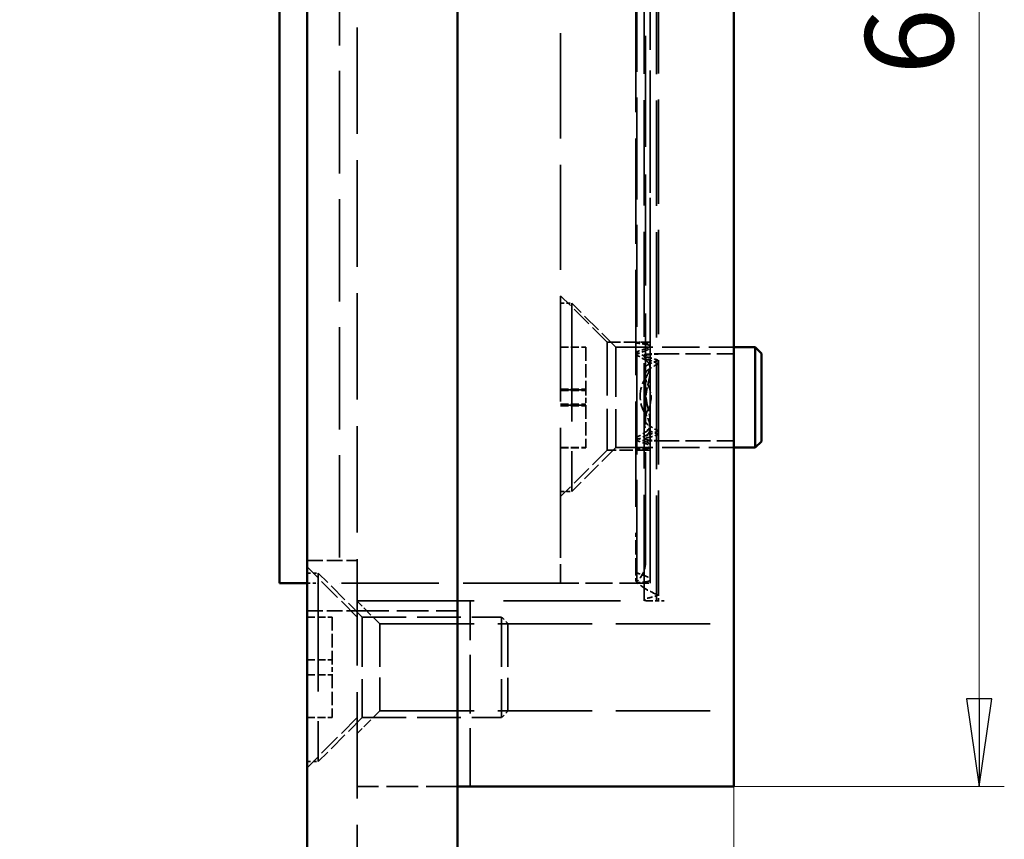
# Model space of a CAD drawing. Units: millimetres. Extents: x 54 to 178, y 75 to 390.
# Drawn here: x 54 to 93, y 272 to 305 of the extents above; entities that cross this region are included whole.
import ezdxf

# ---------------------------------------------------------------- set-up
doc = ezdxf.new("R2010")
doc.units = ezdxf.units.MM
doc.linetypes.add('DASHED', pattern=[0.2067, 0.1654, -0.0413])
for name, color, linetype, lineweight in [('Bemaßungen(MSL)', 179, 'Continuous', 25), ('Sichtbare Kanten(MSL)', 7, 'Continuous', 50), ('Verdeckte Kanten(MSL)', 11, 'DASHED', 35)]:
    doc.layers.add(name, color=color, linetype=linetype, lineweight=lineweight)
doc.styles.add('NORMAL-MSL', font='arial.ttf')
doc.dimstyles.new('NORMAL-MSL', dxfattribs={"dimtxt": 3.5, "dimasz": 3.5, "dimexe": 1, "dimexo": 0, "dimgap": 1, "dimtad": 1, "dimrnd": 1e-08, "dimdsep": 46, "dimtxsty": 'NORMAL-MSL', "dimblk": 'Filled-1', "dimcen": 0.09, "dimdle": 7, "dimclrd": 5, "dimclre": 5, "dimclrt": 7, "dimadec": 0, "dimazin": 2, "dimtfac": 0.5, "dimtmove": 0, "dimatfit": 3, "dimfxl": 1, "dimtolj": 1, "dimlwd": 0, "dimlwe": 0, "dimarcsym": 0})

# ---------------------------------------------------------------- blocks, each defined once
blk = doc.blocks.new('Filled-1')
at = {"color": 0}
for p, q in [((0, 0), (-1, 0.143)), ((-1, 0.143), (-1, -0.143)), ((-1, 0), (0, 0)), ((-1, -0.143), (0, 0))]:
    blk.add_line(p, q, dxfattribs=at)
at = {"color": 0, "flags": 128}
blk.add_lwpolyline([(-1, -0.143), (0, 0), (-1, 0.143), (-1, -0.143)], dxfattribs=at)
at = {"color": 0}
blk.add_solid([(-1, -0.143), (0, 0), (-1, 0.143), (-1, -0.143)], dxfattribs=at)
blk = doc.blocks.new('*D24')
at = {"layer": 'Bemaßungen(MSL)', "color": 5, "linetype": 'Continuous', "lineweight": 0, "transparency": 16777216}
for p, q in [((82.428, 275.916), (82.428, 255.192)), ((65.428, 256.192), (53.981, 256.192)), ((78.928, 256.192), (68.928, 256.192))]:
    blk.add_line(p, q, dxfattribs=at)
at = {"layer": 'Defpoints', "color": 0, "linetype": 'Continuous', "transparency": 16777216}
for p in [(82.428, 275.916), (82.428, 256.192), (65.428, 253.021)]:
    blk.add_point(p, dxfattribs=at)
at = {"layer": 'Bemaßungen(MSL)', "color": 5, "linetype": 'Continuous', "lineweight": 0, "transparency": 16777216, "xscale": 3.5, "yscale": 3.5, "zscale": 3.5, "rotation": 180}
blk.add_blockref('Filled-1', (65.428, 256.192), dxfattribs=at)
at = {"layer": 'Bemaßungen(MSL)', "color": 5, "linetype": 'Continuous', "lineweight": 0, "transparency": 16777216, "xscale": 3.5, "yscale": 3.5, "zscale": 3.5}
blk.add_blockref('Filled-1', (82.428, 256.192), dxfattribs=at)
at = {"layer": 'Bemaßungen(MSL)', "color": 7, "linetype": 'Continuous', "lineweight": 5, "transparency": 16777216, "insert": (57.323, 258.949), "char_height": 3.5, "attachment_point": 5, "style": 'NORMAL-MSL'}
blk.add_mtext('\\A1;17', dxfattribs=at)
blk = doc.blocks.new('*D25')
at = {"layer": 'Bemaßungen(MSL)', "color": 5, "linetype": 'Continuous', "lineweight": 0, "transparency": 16777216}
for p, q in [((82.428, 336.416), (93.205, 336.416)), ((92.205, 332.916), (92.205, 277.916)), ((82.428, 274.416), (93.205, 274.416))]:
    blk.add_line(p, q, dxfattribs=at)
at = {"layer": 'Defpoints', "color": 0, "linetype": 'Continuous', "transparency": 16777216}
for p in [(82.428, 336.416), (82.428, 274.416), (92.205, 274.416)]:
    blk.add_point(p, dxfattribs=at)
at = {"layer": 'Bemaßungen(MSL)', "color": 5, "linetype": 'Continuous', "lineweight": 0, "transparency": 16777216, "xscale": 3.5, "yscale": 3.5, "zscale": 3.5}
for p, rotation in [((92.205, 336.416), 90), ((92.205, 274.416), 270)]:
    blk.add_blockref('Filled-1', p, dxfattribs=dict(at, rotation=rotation))
at = {"layer": 'Bemaßungen(MSL)', "color": 7, "linetype": 'Continuous', "lineweight": 5, "transparency": 16777216, "insert": (89.418, 305.416), "char_height": 3.5, "attachment_point": 5, "rotation": 90, "style": 'NORMAL-MSL'}
blk.add_mtext('\\A1;62', dxfattribs=at)

msp = doc.modelspace()

# ---------------------------------------------------------------- linework, layer by layer
at = {"layer": 'Sichtbare Kanten(MSL)'}
for p, q in [((65.428, 120.416), (65.428, 390.416)), ((71.428, 390.416), (71.428, 120.416)), ((82.428, 275.916), (82.428, 334.916)), ((64.328, 282.516), (64.328, 328.416)), ((82.428, 291.916), (83.278, 291.916)), ((83.278, 291.916), (83.278, 287.916)), ((83.528, 291.666), (83.278, 291.916)), ((83.528, 291.666), (83.528, 288.166)), ((82.428, 287.916), (83.278, 287.916)), ((83.528, 288.166), (83.278, 287.916)), ((64.328, 282.516), (65.428, 282.516)), ((82.428, 275.916), (82.428, 274.416)), ((82.428, 274.416), (71.428, 274.416))]:
    msp.add_line(p, q, dxfattribs=at)
at = {"layer": 'Verdeckte Kanten(MSL)', "ltscale": 25.612568}
msp.add_line((67.428, 120.416), (67.428, 390.416), dxfattribs=at)
at = {"layer": 'Verdeckte Kanten(MSL)', "ltscale": 25.33967}
msp.add_line((78.862, 281.846), (78.862, 328.985), dxfattribs=at)
at = {"layer": 'Verdeckte Kanten(MSL)', "ltscale": 25.372252}
msp.add_line((79.351, 281.816), (79.351, 329.016), dxfattribs=at)
at = {"layer": 'Verdeckte Kanten(MSL)', "ltscale": 25.123753}
msp.add_line((79.428, 282.047), (79.428, 328.785), dxfattribs=at)
at = {"layer": 'Verdeckte Kanten(MSL)', "ltscale": 24.673439}
msp.add_line((66.728, 328.416), (66.728, 282.516), dxfattribs=at)
at = {"layer": 'Verdeckte Kanten(MSL)', "ltscale": 24.564137}
msp.add_line((78.562, 282.567), (78.562, 328.264), dxfattribs=at)
at = {"layer": 'Verdeckte Kanten(MSL)', "ltscale": 24.519299}
msp.add_line((79.098, 328.272), (79.098, 282.659), dxfattribs=at)
at = {"layer": 'Verdeckte Kanten(MSL)', "ltscale": 26.729559}
msp.add_line((78.908, 283.316), (78.908, 327.516), dxfattribs=at)
at = {"layer": 'Verdeckte Kanten(MSL)', "ltscale": 25.338655}
for p, q in [((75.528, 284.516), (75.528, 326.416)), ((78.528, 326.416), (78.528, 284.516))]:
    msp.add_line(p, q, dxfattribs=at)
at = {"layer": 'Verdeckte Kanten(MSL)', "ltscale": 27.568703}
msp.add_line((79.096, 319.712), (79.096, 291.22), dxfattribs=at)
at = {"layer": 'Verdeckte Kanten(MSL)', "ltscale": 4.983149}
for p, q in [((77.378, 292.116), (75.528, 293.966)), ((77.378, 287.816), (75.528, 285.966))]:
    msp.add_line(p, q, dxfattribs=at)
at = {"layer": 'Verdeckte Kanten(MSL)', "ltscale": 0.857013}
for p, q in [((75.528, 293.666), (75.978, 293.666)), ((75.528, 286.166), (75.978, 286.166)), ((65.428, 282.916), (65.878, 282.916)), ((65.428, 275.416), (65.878, 275.416))]:
    msp.add_line(p, q, dxfattribs=at)
at = {"layer": 'Verdeckte Kanten(MSL)', "ltscale": 28.497757}
for p, q in [((75.978, 293.666), (75.978, 286.166)), ((65.878, 282.916), (65.878, 275.416))]:
    msp.add_line(p, q, dxfattribs=at)
at = {"layer": 'Verdeckte Kanten(MSL)', "ltscale": 4.713784}
for p, q in [((77.728, 291.916), (75.978, 293.666)), ((77.728, 287.916), (75.978, 286.166)), ((67.628, 281.166), (65.878, 282.916)), ((67.628, 277.166), (65.878, 275.416))]:
    msp.add_line(p, q, dxfattribs=at)
at = {"layer": 'Verdeckte Kanten(MSL)', "ltscale": 1.904597}
for p, q in [((75.528, 291.92), (76.528, 291.92)), ((75.528, 291.911), (76.528, 291.911)), ((75.528, 290.247), (76.528, 290.247)), ((76.528, 290.22), (75.528, 290.22)), ((75.528, 290.211), (76.528, 290.211)), ((75.528, 290.184), (76.528, 290.184)), ((75.528, 289.647), (76.528, 289.647)), ((75.528, 289.62), (76.528, 289.62)), ((76.528, 289.611), (75.528, 289.611)), ((75.528, 289.585), (76.528, 289.585)), ((75.528, 287.921), (76.528, 287.921)), ((75.528, 287.911), (76.528, 287.911)), ((65.428, 281.166), (66.428, 281.166)), ((65.428, 279.466), (66.428, 279.466)), ((65.428, 278.866), (66.428, 278.866)), ((65.428, 277.166), (66.428, 277.166))]:
    msp.add_line(p, q, dxfattribs=at)
at = {"layer": 'Verdeckte Kanten(MSL)', "ltscale": 1.142718}
for p, q in [((76.528, 291.92), (76.528, 291.911)), ((76.528, 290.184), (76.528, 289.585)), ((66.428, 279.466), (66.428, 278.866))]:
    msp.add_line(p, q, dxfattribs=at)
at = {"layer": 'Verdeckte Kanten(MSL)', "ltscale": 3.237884}
for p, q in [((76.528, 291.911), (76.528, 290.211)), ((76.528, 290.211), (76.528, 290.184)), ((66.428, 281.166), (66.428, 279.466)), ((66.428, 278.866), (66.428, 277.166))]:
    msp.add_line(p, q, dxfattribs=at)
at = {"layer": 'Verdeckte Kanten(MSL)', "ltscale": 3.224225}
for p, q in [((77.378, 292.116), (79.071, 292.116)), ((79.071, 287.816), (77.378, 287.816))]:
    msp.add_line(p, q, dxfattribs=at)
at = {"layer": 'Verdeckte Kanten(MSL)', "ltscale": 12.865028}
msp.add_line((77.378, 292.116), (77.378, 287.816), dxfattribs=at)
at = {"layer": 'Verdeckte Kanten(MSL)', "ltscale": 11.967462}
for p, q in [((77.728, 291.916), (77.728, 287.916)), ((67.628, 281.166), (67.628, 277.166)), ((73.178, 281.166), (73.178, 277.166))]:
    msp.add_line(p, q, dxfattribs=at)
at = {"layer": 'Verdeckte Kanten(MSL)', "ltscale": 8.951974}
for p, q in [((77.728, 291.916), (82.428, 291.916)), ((77.728, 287.916), (82.428, 287.916))]:
    msp.add_line(p, q, dxfattribs=at)
at = {"layer": 'Verdeckte Kanten(MSL)', "ltscale": 0.24497}
for p, q in [((79.071, 292.116), (79.098, 292.116)), ((79.098, 287.816), (79.071, 287.816))]:
    msp.add_line(p, q, dxfattribs=at)
at = {"layer": 'Verdeckte Kanten(MSL)', "ltscale": 6.043893}
for p, q in [((79.255, 291.645), (82.428, 291.645)), ((79.255, 288.186), (82.428, 288.186))]:
    msp.add_line(p, q, dxfattribs=at)
at = {"layer": 'Verdeckte Kanten(MSL)', "ltscale": 4.776395}
msp.add_line((79.096, 291.22), (79.096, 288.712), dxfattribs=at)
at = {"layer": 'Verdeckte Kanten(MSL)', "ltscale": 3.187347}
msp.add_line((76.528, 289.585), (76.528, 287.911), dxfattribs=at)
at = {"layer": 'Verdeckte Kanten(MSL)', "ltscale": 11.801642}
msp.add_line((79.096, 288.712), (79.096, 282.516), dxfattribs=at)
at = {"layer": 'Verdeckte Kanten(MSL)', "ltscale": 5.983681}
msp.add_line((75.528, 284.516), (75.528, 282.516), dxfattribs=at)
at = {"layer": 'Verdeckte Kanten(MSL)', "ltscale": 3.421846}
msp.add_line((78.528, 282.951), (78.528, 284.516), dxfattribs=at)
at = {"layer": 'Verdeckte Kanten(MSL)', "ltscale": 3.809293}
for p, q in [((65.428, 283.416), (67.428, 283.416)), ((65.428, 281.416), (67.428, 281.416))]:
    msp.add_line(p, q, dxfattribs=at)
at = {"layer": 'Verdeckte Kanten(MSL)', "ltscale": 5.387196}
for p, q in [((67.428, 281.166), (65.428, 283.166)), ((67.428, 277.166), (65.428, 275.166))]:
    msp.add_line(p, q, dxfattribs=at)
at = {"layer": 'Verdeckte Kanten(MSL)', "ltscale": 0.801515}
msp.add_line((78.528, 282.951), (78.528, 282.53), dxfattribs=at)
at = {"layer": 'Verdeckte Kanten(MSL)', "ltscale": 0.77111}
msp.add_line((65.428, 282.516), (65.828, 282.516), dxfattribs=at)
at = {"layer": 'Verdeckte Kanten(MSL)', "ltscale": 23.463957}
msp.add_line((75.528, 282.516), (65.828, 282.516), dxfattribs=at)
at = {"layer": 'Verdeckte Kanten(MSL)', "ltscale": 6.510063}
msp.add_line((78.946, 282.516), (75.528, 282.516), dxfattribs=at)
at = {"layer": 'Verdeckte Kanten(MSL)', "ltscale": 0.027728}
msp.add_line((78.528, 282.53), (78.528, 282.516), dxfattribs=at)
at = {"layer": 'Verdeckte Kanten(MSL)', "ltscale": 0.004402}
msp.add_line((78.948, 282.516), (78.946, 282.516), dxfattribs=at)
at = {"layer": 'Verdeckte Kanten(MSL)', "ltscale": 0.598278}
msp.add_line((78.948, 282.516), (79.098, 282.516), dxfattribs=at)
at = {"layer": 'Verdeckte Kanten(MSL)', "ltscale": 0.272984}
msp.add_line((79.098, 282.659), (79.098, 282.516), dxfattribs=at)
at = {"layer": 'Verdeckte Kanten(MSL)', "ltscale": 0.440156}
msp.add_line((79.428, 281.816), (79.428, 282.047), dxfattribs=at)
at = {"layer": 'Verdeckte Kanten(MSL)', "ltscale": 28.189623}
msp.add_line((67.428, 281.816), (79.081, 281.816), dxfattribs=at)
at = {"layer": 'Verdeckte Kanten(MSL)', "ltscale": 2.424183}
for p, q in [((68.328, 280.895), (67.428, 281.795)), ((68.328, 277.436), (67.428, 276.536))]:
    msp.add_line(p, q, dxfattribs=at)
at = {"layer": 'Verdeckte Kanten(MSL)', "ltscale": 14.094655}
msp.add_line((71.928, 274.416), (71.928, 281.816), dxfattribs=at)
at = {"layer": 'Verdeckte Kanten(MSL)', "ltscale": 0.057624}
msp.add_line((78.862, 281.816), (78.862, 281.846), dxfattribs=at)
at = {"layer": 'Verdeckte Kanten(MSL)', "ltscale": 0.761779}
msp.add_line((79.428, 281.816), (79.081, 281.816), dxfattribs=at)
at = {"layer": 'Verdeckte Kanten(MSL)', "ltscale": 0.480494}
msp.add_line((79.651, 281.816), (79.428, 281.816), dxfattribs=at)
at = {"layer": 'Verdeckte Kanten(MSL)', "ltscale": 7.618686}
for p, q in [((67.428, 281.416), (71.428, 281.416)), ((71.428, 274.416), (67.428, 274.416))]:
    msp.add_line(p, q, dxfattribs=at)
at = {"layer": 'Verdeckte Kanten(MSL)', "ltscale": 10.570966}
for p, q in [((67.628, 281.166), (73.178, 281.166)), ((67.628, 277.166), (73.178, 277.166))]:
    msp.add_line(p, q, dxfattribs=at)
at = {"layer": 'Verdeckte Kanten(MSL)', "ltscale": 10.348849}
msp.add_line((68.328, 280.895), (68.328, 277.436), dxfattribs=at)
at = {"layer": 'Verdeckte Kanten(MSL)', "ltscale": 22.738268}
for p, q in [((68.328, 280.895), (82.428, 280.895)), ((68.328, 277.436), (82.428, 277.436))]:
    msp.add_line(p, q, dxfattribs=at)
at = {"layer": 'Verdeckte Kanten(MSL)', "ltscale": 0.673312}
for p, q in [((73.428, 280.916), (73.178, 281.166)), ((73.428, 277.416), (73.178, 277.166))]:
    msp.add_line(p, q, dxfattribs=at)
at = {"layer": 'Verdeckte Kanten(MSL)', "ltscale": 10.471517}
msp.add_line((73.428, 280.916), (73.428, 277.416), dxfattribs=at)
at = {"layer": 'Verdeckte Kanten(MSL)', "ltscale": 0.917765, "extrusion": (0, 0, -1)}
for start_param, end_param in [(1.458551, 1.570796), (4.712389, 4.824634)]:
    msp.add_ellipse((78.945, 289.966), major_axis=(-3.724, 0), ratio=0.57735, start_param=start_param, end_param=end_param, dxfattribs=at)
at = {"layer": 'Verdeckte Kanten(MSL)', "ltscale": 0.925424, "extrusion": (0, 0, -1)}
for start_param, end_param in [(1.394283, 1.507941), (4.775244, 4.888903)]:
    msp.add_ellipse((79.182, 289.966), major_axis=(-3.724, 0), ratio=0.57735, start_param=start_param, end_param=end_param, dxfattribs=at)
at = {"layer": 'Verdeckte Kanten(MSL)', "ltscale": 0.927136, "extrusion": (0, 0, -1)}
for start_param, end_param in [(4.824634, 4.939121), (1.344064, 1.458551)]:
    msp.add_ellipse((78.111, 289.966), major_axis=(3.724, 0), ratio=0.57735, start_param=start_param, end_param=end_param, dxfattribs=at)
at = {"layer": 'Verdeckte Kanten(MSL)', "ltscale": 0.930339, "extrusion": (0, 0, -1)}
for start_param, end_param in [(4.888903, 5.004927), (1.278258, 1.394283)]:
    msp.add_ellipse((77.874, 289.966), major_axis=(3.724, 0), ratio=0.57735, start_param=start_param, end_param=end_param, dxfattribs=at)
at = {"layer": 'Verdeckte Kanten(MSL)', "ltscale": 0.96663, "extrusion": (0, 0, -1)}
for start_param, end_param in [(0.952975, 1.085494), (5.197692, 5.33021)]:
    msp.add_ellipse((80.685, 289.966), major_axis=(-3.724, 0), ratio=0.57735, start_param=start_param, end_param=end_param, dxfattribs=at)
at = {"layer": 'Verdeckte Kanten(MSL)', "ltscale": 0.983085, "extrusion": (0, 0, -1)}
for start_param, end_param in [(0.872584, 1.012119), (5.271066, 5.410601)]:
    msp.add_ellipse((80.922, 289.966), major_axis=(-3.724, 0), ratio=0.57735, start_param=start_param, end_param=end_param, dxfattribs=at)
at = {"layer": 'Verdeckte Kanten(MSL)', "ltscale": 0.99493, "extrusion": (0, 0, -1)}
for start_param, end_param in [(5.33021, 5.475939), (0.807246, 0.952975)]:
    msp.add_ellipse((76.371, 289.966), major_axis=(3.724, 0), ratio=0.57735, start_param=start_param, end_param=end_param, dxfattribs=at)
at = {"layer": 'Verdeckte Kanten(MSL)', "ltscale": 1.030087, "extrusion": (0, 0, -1)}
for start_param, end_param in [(5.410601, 5.569011), (0.714175, 0.872584)]:
    msp.add_ellipse((76.134, 289.966), major_axis=(3.724, 0), ratio=0.57735, start_param=start_param, end_param=end_param, dxfattribs=at)
at = {"layer": 'Verdeckte Kanten(MSL)', "ltscale": 0.915087, "extrusion": (0, 0, -1)}
for start_param, end_param in [(4.63124, 4.770241), (1.512944, 1.651945)]:
    msp.add_ellipse((79.255, 289.916), major_axis=(2.996, 0), ratio=0.57735, start_param=start_param, end_param=end_param, dxfattribs=at)
at = {"layer": 'Verdeckte Kanten(MSL)', "ltscale": 0.91697, "extrusion": (0, 0, -1)}
for start_param, end_param in [(1.372805, 1.512944), (4.770241, 4.91038)]:
    msp.add_ellipse((79.601, 289.916), major_axis=(-2.996, 0), ratio=0.57735, start_param=start_param, end_param=end_param, dxfattribs=at)
at = {"layer": 'Verdeckte Kanten(MSL)', "ltscale": 0.944181, "extrusion": (0, 0, -1)}
for start_param, end_param in [(1.962217, 2.118094), (4.165091, 4.320968)]:
    msp.add_ellipse((77.869, 289.916), major_axis=(-2.996, 0), ratio=0.57735, start_param=start_param, end_param=end_param, dxfattribs=at)
at = {"layer": 'Verdeckte Kanten(MSL)', "ltscale": 0.968497, "extrusion": (0, 0, -1)}
for start_param, end_param in [(5.232691, 5.401721), (0.881464, 1.050494)]:
    msp.add_ellipse((77.523, 289.916), major_axis=(2.996, 0), ratio=0.57735, start_param=start_param, end_param=end_param, dxfattribs=at)
at = {"layer": 'Verdeckte Kanten(MSL)', "ltscale": 0.975212, "extrusion": (0, 0, -1)}
for start_param, end_param in [(3.992553, 4.165091), (2.118094, 2.290632)]:
    msp.add_ellipse((80.987, 289.916), major_axis=(2.996, 0), ratio=0.57735, start_param=start_param, end_param=end_param, dxfattribs=at)
at = {"layer": 'Verdeckte Kanten(MSL)', "ltscale": 1.025007, "extrusion": (0, 0, -1)}
for start_param, end_param in [(0.684237, 0.881464), (5.401721, 5.598948)]:
    msp.add_ellipse((81.333, 289.916), major_axis=(-2.996, 0), ratio=0.57735, start_param=start_param, end_param=end_param, dxfattribs=at)
at = {"layer": 'Verdeckte Kanten(MSL)', "ltscale": 3.194815, "extrusion": (0, 0, -1)}
msp.add_ellipse((82.453, 289.966), major_axis=(-3.758, 0), ratio=0.572075, start_param=5.916295, end_param=6.650075, dxfattribs=at)
at = {"layer": 'Verdeckte Kanten(MSL)', "ltscale": 1.949032, "extrusion": (0, 0, -1)}
msp.add_ellipse((76.137, 289.916), major_axis=(-2.996, 0), ratio=0.57735, start_param=2.856742, end_param=3.426443, dxfattribs=at)
at = {"layer": 'Verdeckte Kanten(MSL)', "ltscale": 0.601749, "extrusion": (0, 0, -1)}
msp.add_ellipse((82.662, 289.966), major_axis=(-3.724, 0), ratio=0.57735, start_param=6.209897, end_param=6.356473, dxfattribs=at)
at = {"layer": 'Verdeckte Kanten(MSL)', "ltscale": 1.667351, "extrusion": (0, 0, -1)}
msp.add_ellipse((76.31, 283.316), major_axis=(2.598, 0), ratio=0.57735, start_param=0, end_param=0.522315, dxfattribs=at)
at = {"layer": 'Verdeckte Kanten(MSL)', "ltscale": 0.976345, "extrusion": (0, 0, -1)}
msp.add_ellipse((80.686, 284.516), major_axis=(-3.464, 0), ratio=0.57735, start_param=5.237956, end_param=5.384894, dxfattribs=at)
at = {"layer": 'Verdeckte Kanten(MSL)', "ltscale": 0.927714, "extrusion": (0, 0, -1)}
msp.add_ellipse((78.11, 284.516), major_axis=(3.464, 0), ratio=0.57735, start_param=1.326477, end_param=1.449849, dxfattribs=at)
at = {"layer": 'Verdeckte Kanten(MSL)', "ltscale": 0.919689, "extrusion": (0, 0, -1)}
msp.add_ellipse((78.946, 284.516), major_axis=(-3.464, 0), ratio=0.57735, start_param=4.712389, end_param=4.833336, dxfattribs=at)
at = {"layer": 'Verdeckte Kanten(MSL)', "ltscale": 2.161716, "extrusion": (0, 0, -1)}
msp.add_ellipse((80.813, 283.316), major_axis=(-2.598, 0), ratio=0.57735, start_param=5.274925, end_param=5.76087, dxfattribs=at)
at = {"layer": 'Verdeckte Kanten(MSL)', "ltscale": 0.944741, "extrusion": (0, 0, -1)}
msp.add_ellipse((78.042, 283.316), major_axis=(2.598, 0), ratio=0.57735, start_param=1.00826, end_param=1.188335, dxfattribs=at)
at = {"layer": 'Verdeckte Kanten(MSL)', "ltscale": 0.153013, "extrusion": (0, 0, -1)}
msp.add_ellipse((79.081, 283.316), major_axis=(-2.598, 0), ratio=0.57735, start_param=4.712389, end_param=4.739187, dxfattribs=at)
at = {"layer": 'Verdeckte Kanten(MSL)', "ltscale": 0.35329}
for points, knots in [([(79.071, 292.116), (79.056, 292.116), (79.034, 292.115), (78.992, 292.113), (78.971, 292.112), (78.948, 292.111)], [-0.03289182, -0.03289182, -0.03289182, -0.03289182, -0.02262366, -0.02262366, -0.01500969, -0.01500969, -0.01500969, -0.01500969]), ([(78.948, 287.82), (78.971, 287.819), (78.992, 287.818), (79.034, 287.817), (79.056, 287.816), (79.071, 287.816)], [0.01500969, 0.01500969, 0.01500969, 0.01500969, 0.02262366, 0.02262366, 0.03289182, 0.03289182, 0.03289182, 0.03289182])]:
    msp.add_open_spline(points, degree=3, knots=knots, dxfattribs=at)
at = {"layer": 'Verdeckte Kanten(MSL)', "ltscale": 1.255674}
for points, knots in [([(78.948, 291.867), (78.97, 291.874), (78.989, 291.882), (79.034, 291.903), (79.058, 291.92), (79.09, 291.953), (79.098, 291.969), (79.098, 291.997), (79.091, 292.01), (79.06, 292.033), (79.036, 292.043), (78.991, 292.054), (78.97, 292.058), (78.948, 292.061)], [0.10887894, 0.10887894, 0.10887894, 0.10887894, 0.11627752, 0.11627752, 0.1286566, 0.1286566, 0.14103568, 0.14103568, 0.1528904, 0.1528904, 0.16474512, 0.16474512, 0.17221349, 0.17221349, 0.17221349, 0.17221349]), ([(78.948, 287.871), (78.97, 287.874), (78.991, 287.878), (79.036, 287.889), (79.06, 287.898), (79.091, 287.921), (79.098, 287.935), (79.098, 287.963), (79.09, 287.979), (79.058, 288.012), (79.034, 288.028), (78.989, 288.05), (78.97, 288.057), (78.948, 288.064)], [0.01504559, 0.01504559, 0.01504559, 0.01504559, 0.02251396, 0.02251396, 0.03436868, 0.03436868, 0.0462234, 0.0462234, 0.05860248, 0.05860248, 0.07098156, 0.07098156, 0.07838014, 0.07838014, 0.07838014, 0.07838014])]:
    msp.add_open_spline(points, degree=3, knots=knots, dxfattribs=at)
at = {"layer": 'Verdeckte Kanten(MSL)', "ltscale": 1.282583}
for points, knots in [([(78.948, 292.024), (78.97, 292.021), (78.99, 292.016), (79.036, 292.001), (79.06, 291.989), (79.091, 291.961), (79.098, 291.944), (79.098, 291.91), (79.09, 291.89), (79.058, 291.85), (79.033, 291.831), (78.988, 291.805), (78.969, 291.797), (78.948, 291.789)], [0.11016111, 0.11016111, 0.11016111, 0.11016111, 0.11755727, 0.11755727, 0.12970747, 0.12970747, 0.14185767, 0.14185767, 0.15468811, 0.15468811, 0.16751854, 0.16751854, 0.17482855, 0.17482855, 0.17482855, 0.17482855]), ([(78.948, 288.143), (78.969, 288.135), (78.988, 288.126), (79.033, 288.101), (79.058, 288.081), (79.09, 288.042), (79.098, 288.022), (79.098, 287.987), (79.091, 287.971), (79.06, 287.942), (79.036, 287.93), (78.99, 287.916), (78.97, 287.911), (78.948, 287.907)], [0.01534361, 0.01534361, 0.01534361, 0.01534361, 0.02265362, 0.02265362, 0.03548406, 0.03548406, 0.04831449, 0.04831449, 0.06046469, 0.06046469, 0.07261489, 0.07261489, 0.08001105, 0.08001105, 0.08001105, 0.08001105])]:
    msp.add_open_spline(points, degree=3, knots=knots, dxfattribs=at)
at = {"layer": 'Verdeckte Kanten(MSL)', "ltscale": 1.223766}
for points, knots in [([(79.012, 291.64), (78.989, 291.638), (78.968, 291.637), (78.923, 291.632), (78.9, 291.628), (78.869, 291.615), (78.862, 291.607), (78.862, 291.589), (78.869, 291.578), (78.9, 291.555), (78.923, 291.543), (78.967, 291.527), (78.989, 291.52), (79.012, 291.514)], [0.10693829, 0.10693829, 0.10693829, 0.10693829, 0.11454983, 0.11454983, 0.12600147, 0.12600147, 0.13745312, 0.13745312, 0.14916364, 0.14916364, 0.16087417, 0.16087417, 0.1686844, 0.1686844, 0.1686844, 0.1686844]), ([(79.012, 288.317), (78.989, 288.311), (78.967, 288.305), (78.923, 288.288), (78.9, 288.276), (78.869, 288.253), (78.862, 288.242), (78.862, 288.224), (78.869, 288.216), (78.9, 288.204), (78.923, 288.199), (78.968, 288.195), (78.989, 288.193), (79.012, 288.192)], [0.01517058, 0.01517058, 0.01517058, 0.01517058, 0.02298081, 0.02298081, 0.03469134, 0.03469134, 0.04640186, 0.04640186, 0.05785351, 0.05785351, 0.06930515, 0.06930515, 0.07691669, 0.07691669, 0.07691669, 0.07691669])]:
    msp.add_open_spline(points, degree=3, knots=knots, dxfattribs=at)
at = {"layer": 'Verdeckte Kanten(MSL)', "ltscale": 1.257967}
for points, knots in [([(79.012, 291.416), (78.988, 291.424), (78.967, 291.433), (78.923, 291.457), (78.9, 291.474), (78.869, 291.507), (78.862, 291.524), (78.862, 291.551), (78.869, 291.565), (78.899, 291.586), (78.922, 291.595), (78.968, 291.605), (78.989, 291.609), (79.012, 291.611)], [0.10910631, 0.10910631, 0.10910631, 0.10910631, 0.11711507, 0.11711507, 0.1292711, 0.1292711, 0.14142714, 0.14142714, 0.15314505, 0.15314505, 0.16486297, 0.16486297, 0.1725286, 0.1725286, 0.1725286, 0.1725286]), ([(79.012, 288.22), (78.989, 288.223), (78.968, 288.226), (78.922, 288.237), (78.899, 288.245), (78.869, 288.267), (78.862, 288.28), (78.862, 288.308), (78.869, 288.324), (78.9, 288.358), (78.923, 288.375), (78.967, 288.398), (78.988, 288.407), (79.012, 288.415)], [0.0150425, 0.0150425, 0.0150425, 0.0150425, 0.02270813, 0.02270813, 0.03442605, 0.03442605, 0.04614396, 0.04614396, 0.0583, 0.0583, 0.07045604, 0.07045604, 0.07846479, 0.07846479, 0.07846479, 0.07846479])]:
    msp.add_open_spline(points, degree=3, knots=knots, dxfattribs=at)
at = {"layer": 'Verdeckte Kanten(MSL)', "ltscale": 1.932792}
for points, knots in [([(78.945, 290.737), (78.97, 290.775), (78.991, 290.815), (79.06, 290.968), (79.096, 291.108), (79.096, 291.268), (79.089, 291.32), (79.056, 291.413), (79.029, 291.455), (78.978, 291.499), (78.963, 291.51), (78.946, 291.519)], [0.1502891, 0.1502891, 0.1502891, 0.1502891, 0.16346744, 0.16346744, 0.2046792, 0.2046792, 0.22263187, 0.22263187, 0.24058454, 0.24058454, 0.24674009, 0.24674009, 0.24674009, 0.24674009]), ([(78.946, 288.413), (78.963, 288.422), (78.978, 288.433), (79.029, 288.476), (79.056, 288.518), (79.089, 288.612), (79.096, 288.663), (79.096, 288.823), (79.06, 288.963), (78.991, 289.116), (78.97, 289.157), (78.945, 289.194)], [0.01569026, 0.01569026, 0.01569026, 0.01569026, 0.0218458, 0.0218458, 0.03979847, 0.03979847, 0.05775114, 0.05775114, 0.0989629, 0.0989629, 0.11214125, 0.11214125, 0.11214125, 0.11214125])]:
    msp.add_open_spline(points, degree=3, knots=knots, dxfattribs=at)
at = {"layer": 'Verdeckte Kanten(MSL)', "ltscale": 1.98994}
for points, knots in [([(79.012, 291.216), (78.988, 291.204), (78.967, 291.189), (78.918, 291.143), (78.895, 291.105), (78.867, 291.021), (78.862, 290.975), (78.862, 290.815), (78.901, 290.668), (78.967, 290.498), (78.988, 290.449), (79.012, 290.402)], [0.15349669, 0.15349669, 0.15349669, 0.15349669, 0.16219642, 0.16219642, 0.17838211, 0.17838211, 0.1945678, 0.1945678, 0.23756328, 0.23756328, 0.25265174, 0.25265174, 0.25265174, 0.25265174]), ([(79.012, 289.43), (78.988, 289.382), (78.967, 289.334), (78.901, 289.164), (78.862, 289.016), (78.862, 288.857), (78.867, 288.811), (78.895, 288.727), (78.918, 288.689), (78.967, 288.643), (78.988, 288.627), (79.012, 288.615)], [0.02295858, 0.02295858, 0.02295858, 0.02295858, 0.03804705, 0.03804705, 0.08104252, 0.08104252, 0.09722821, 0.09722821, 0.1134139, 0.1134139, 0.12211363, 0.12211363, 0.12211363, 0.12211363])]:
    msp.add_open_spline(points, degree=3, knots=knots, dxfattribs=at)
at = {"layer": 'Verdeckte Kanten(MSL)', "ltscale": 2.722827}
for points, knots in [([(78.948, 291.374), (78.954, 291.37), (78.96, 291.366), (79.002, 291.333), (79.03, 291.295), (79.07, 291.212), (79.082, 291.166), (79.116, 290.954), (79.081, 290.765), (79.006, 290.422), (78.967, 290.272), (78.948, 290.123)], [0.1858727, 0.1858727, 0.1858727, 0.1858727, 0.1882503, 0.1882503, 0.2039052, 0.2039052, 0.2195601, 0.2195601, 0.2798246, 0.2798246, 0.3243981, 0.3243981, 0.3243981, 0.3243981]), ([(78.948, 289.808), (78.967, 289.659), (79.006, 289.509), (79.081, 289.166), (79.116, 288.977), (79.082, 288.766), (79.07, 288.72), (79.03, 288.636), (79.002, 288.599), (78.96, 288.566), (78.954, 288.562), (78.948, 288.557)], [0.3557802, 0.3557802, 0.3557802, 0.3557802, 0.4003537, 0.4003537, 0.4606183, 0.4606183, 0.4762732, 0.4762732, 0.4919281, 0.4919281, 0.4943057, 0.4943057, 0.4943057, 0.4943057])]:
    msp.add_open_spline(points, degree=3, knots=knots, dxfattribs=at)
at = {"layer": 'Verdeckte Kanten(MSL)', "ltscale": 4.645807}
msp.add_open_spline([(79.012, 288.823), (79.002, 288.83), (78.992, 288.837), (78.959, 288.869), (78.936, 288.901), (78.888, 288.993), (78.872, 289.078), (78.848, 289.376), (78.891, 289.665), (78.891, 290.166), (78.848, 290.456), (78.872, 290.754), (78.888, 290.838), (78.936, 290.93), (78.959, 290.963), (78.992, 290.994), (79.002, 291.002), (79.012, 291.009)], degree=3, knots=[0.0159991, 0.0159991, 0.0159991, 0.0159991, 0.0199406, 0.0199406, 0.0316187, 0.0316187, 0.0564558, 0.0564558, 0.1315801, 0.1315801, 0.2067044, 0.2067044, 0.2315415, 0.2315415, 0.2432197, 0.2432197, 0.2471611, 0.2471611, 0.2471611, 0.2471611], dxfattribs=at)
at = {"layer": 'Verdeckte Kanten(MSL)', "ltscale": 1.266459}
msp.add_open_spline([(78.948, 282.575), (78.97, 282.578), (78.991, 282.582), (79.036, 282.595), (79.06, 282.605), (79.091, 282.63), (79.098, 282.644), (79.098, 282.675), (79.09, 282.693), (79.058, 282.729), (79.034, 282.746), (78.989, 282.77), (78.969, 282.778), (78.948, 282.786)], degree=3, knots=[0.01505241, 0.01505241, 0.01505241, 0.01505241, 0.02249906, 0.02249906, 0.03444894, 0.03444894, 0.04639882, 0.04639882, 0.05897799, 0.05897799, 0.07155715, 0.07155715, 0.07892266, 0.07892266, 0.07892266, 0.07892266], dxfattribs=at)
at = {"layer": 'Verdeckte Kanten(MSL)', "ltscale": 1.218471}
msp.add_open_spline([(79.012, 281.816), (78.989, 281.817), (78.968, 281.817), (78.923, 281.82), (78.9, 281.823), (78.869, 281.832), (78.862, 281.838), (78.862, 281.854), (78.869, 281.864), (78.9, 281.885), (78.923, 281.896), (78.967, 281.912), (78.989, 281.919), (79.012, 281.924)], degree=3, knots=[0.01500633, 0.01500633, 0.01500633, 0.01500633, 0.02260726, 0.02260726, 0.03400455, 0.03400455, 0.04540184, 0.04540184, 0.05705256, 0.05705256, 0.06870328, 0.06870328, 0.07649953, 0.07649953, 0.07649953, 0.07649953], dxfattribs=at)

# ---------------------------------------------------------------- dimensions: what is measured, and where the dimension line sits
at = {"layer": 'Bemaßungen(MSL)', "color": 5, "linetype": 'Continuous', "lineweight": 5}
for base, p1, p2, angle, override, picture, middle in [((92.205, 274.416), (82.428, 336.416), (82.428, 274.416), 270, {"dimdec": 2, "dimtp": 0, "dimtm": 0, "dimtdec": 2, "dimtofl": 0, "dimatfit": 1}, '*D25', (92.205, 305.416)), ((82.428, 256.192), (65.428, 253.021), (82.428, 275.916), 180, {"dimdec": 2, "dimse1": 1, "dimtp": 0, "dimtm": 0, "dimtdec": 2, "dimtofl": 0, "dimatfit": 2}, '*D24', (57.323, 256.192))]:
    dim = msp.add_linear_dim(base=base, p1=p1, p2=p2, angle=angle, dimstyle='NORMAL-MSL', override=override, dxfattribs=at)
    dim.commit()
    dim.dimension.update_dxf_attribs({"geometry": picture, "text_midpoint": middle, "dimtype": 160})

doc.saveas('drawing.dxf')
